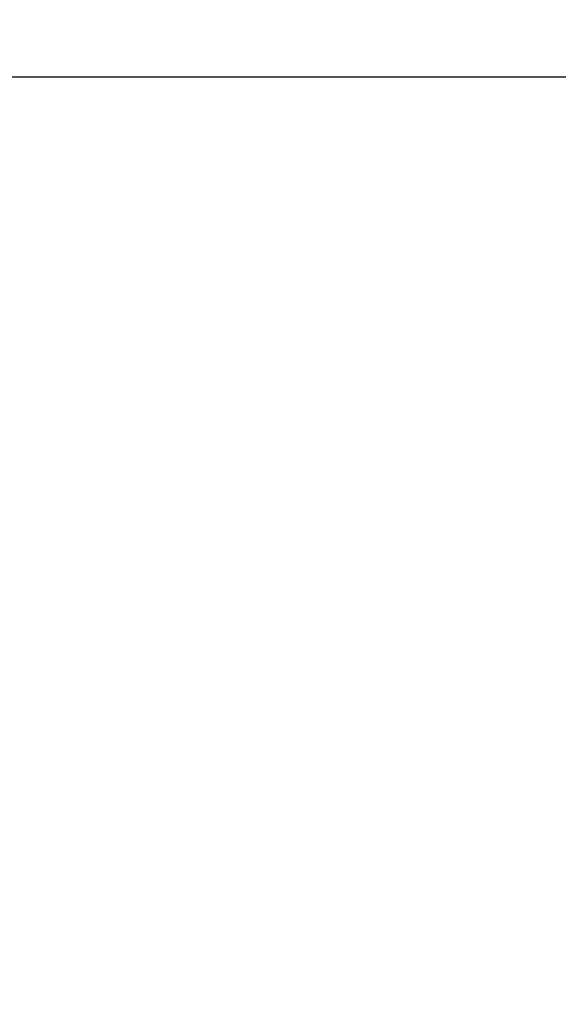
# Model space of a CAD drawing. Units: millimetres. Extents: x -2.7 to 8, y 0.4 to 14.3.
# Drawn here: x 5.7 to 6.1, y 3.8 to 4.6 of the extents above; entities that cross this region are included whole.
import ezdxf

# ---------------------------------------------------------------- set-up
doc = ezdxf.new("R2010")
doc.units = ezdxf.units.MM
doc.header["$PDSIZE"] = -1
doc.layers.add('DIASTASEIS', color=253, linetype='Continuous', lineweight=5)
doc.styles.get("Standard").update_dxf_attribs({"font": 'ARIALN.TTF'})
doc.dimstyles.get("Standard").update_dxf_attribs({"dimtxt": 0.18, "dimasz": 0.15, "dimexe": 0.1, "dimexo": 0, "dimgap": 0.09, "dimtad": 0, "dimtih": 1, "dimtoh": 1, "dimzin": 0, "dimdsep": 46, "dimtxsty": 'Standard', "dimblk": 'OBLIQUE', "dimcen": 0.09, "dimadec": 0, "dimazin": 0, "dimtfac": 1, "dimtofl": 0, "dimtmove": 0, "dimatfit": 3, "dimldrblk": 'OBLIQUE', "dimfxl": 1, "dimtolj": 1, "dimtzin": 0, "dimarcsym": 0})

# ---------------------------------------------------------------- blocks, each defined once
blk = doc.blocks.new('_Oblique')
at = {"color": 0, "linetype": 'ByBlock', "lineweight": -2}
blk.add_line((-0.5, -0.5), (0.5, 0.5), dxfattribs=at)
blk = doc.blocks.new('*D82')
at = {"layer": 'Defpoints', "color": 0}
for p in [(5.20782, 8.07296), (5.20782, 1.07296), (7.73037, 1.07296)]:
    blk.add_point(p, dxfattribs=at)
at = {"layer": 'DIASTASEIS', "color": 0, "lineweight": -2}
for p, q in [((5.20782, 8.07296), (7.83037, 8.07296)), ((7.73037, 8.07296), (7.73037, 4.75063)), ((7.73037, 1.07296), (7.73037, 4.38683)), ((5.20782, 1.07296), (7.83037, 1.07296))]:
    blk.add_line(p, q, dxfattribs=at)
at = {"layer": 'DIASTASEIS', "color": 0, "linetype": 'ByBlock', "lineweight": -2, "xscale": 0.15, "yscale": 0.15, "zscale": 0.15}
for p, rotation in [((7.73037, 8.07296), 90), ((7.73037, 1.07296), 270)]:
    blk.add_blockref('_Oblique', p, dxfattribs=dict(at, rotation=rotation))
at = {"layer": 'DIASTASEIS', "color": 0, "insert": (7.73037, 4.56873), "char_height": 0.18, "attachment_point": 5}
blk.add_mtext('\\A1;7.00', dxfattribs=at)
blk = doc.blocks.new('KATOPSH_K015A')
at = {"color": 7, "linetype": 'Continuous', "lineweight": 25}
blk.add_line((5.08839, 5.48247), (6.67905, 5.48247), dxfattribs=at)
blk = doc.blocks.new('KATOPSI K015A')
at = {"color": 1}
blk.add_blockref('KATOPSH_K015A', (0, 0), dxfattribs=at)

msp = doc.modelspace()

# ---------------------------------------------------------------- block references
msp.add_blockref('KATOPSI K015A', (-0.55535, -0.94756))

# ---------------------------------------------------------------- dimensions: what is measured, and where the dimension line sits
at = {"layer": 'DIASTASEIS'}
dim = msp.add_linear_dim(base=(7.73037, 1.07296), p1=(5.20782, 8.07296), p2=(5.20782, 1.07296), angle=90, dimstyle='Standard', dxfattribs=at)
dim.commit()
dim.dimension.update_dxf_attribs({"geometry": '*D82', "text_midpoint": (7.73037, 4.56873), "dimtype": 160})

doc.saveas('drawing.dxf')
